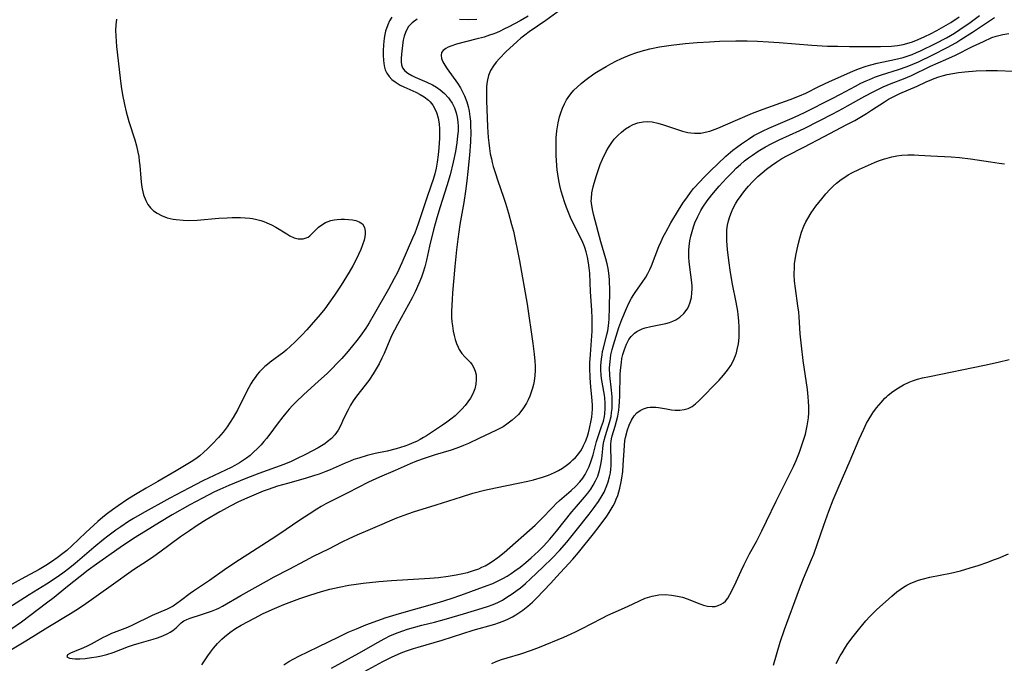
# Model space of a CAD drawing. Units: inches. Extents: x 2049875 to 2055280, y 200635 to 206035.
# Drawn here: x 2051019 to 2051156, y 202816 to 202906 of the extents above; entities that cross this region are included whole.
import ezdxf

# ---------------------------------------------------------------- set-up
doc = ezdxf.new("R2010")
doc.units = ezdxf.units.IN
doc.header["$MEASUREMENT"] = 0
doc.layers.add('c_03_T14S_R18E', color=82, linetype='Continuous')

msp = doc.modelspace()

# ---------------------------------------------------------------- linework, layer by layer
at = {"layer": 'c_03_T14S_R18E'}
for points in [[(2051089.45, 202906.15, 1010), (2051088.32, 202905.51, 1010), (2051086.76, 202904.68, 1010), (2051086.08, 202904.33, 1010), (2051085.56, 202904.07, 1010), (2051085.02, 202903.84, 1010), (2051084.54, 202903.65, 1010), (2051084.05, 202903.48, 1010), (2051083.31, 202903.24, 1010), (2051082.18, 202902.93, 1010), (2051079.48, 202902.23, 1010), (2051078.69, 202901.99, 1010), (2051078.3, 202901.83, 1010), (2051077.96, 202901.66, 1010), (2051077.59, 202901.37, 1010), (2051077.4, 202901.09, 1010), (2051077.33, 202900.71, 1010), (2051077.39, 202900.26, 1010), (2051077.58, 202899.8, 1010), (2051077.86, 202899.31, 1010), (2051078.17, 202898.83, 1010), (2051079.61, 202896.81, 1010), (2051080.02, 202896.16, 1010), (2051080.32, 202895.61, 1010), (2051080.59, 202895.04, 1010), (2051080.9, 202894.2, 1010), (2051081.09, 202893.56, 1010), (2051081.23, 202892.91, 1010), (2051081.34, 202892.19, 1010), (2051081.41, 202891.54, 1010), (2051081.44, 202890.8, 1010), (2051081.45, 202890.05, 1010), (2051081.4, 202888.67, 1010), (2051081.28, 202886.78, 1010), (2051081.07, 202884.52, 1010), (2051080.93, 202883.21, 1010), (2051080.73, 202881.78, 1010), (2051080.47, 202880.18, 1010), (2051079.95, 202877.13, 1010), (2051079.66, 202875.09, 1010), (2051079.48, 202873.63, 1010), (2051079.23, 202871.3, 1010), (2051078.92, 202867.61, 1010), (2051078.85, 202866.67, 1010), (2051078.78, 202865.06, 1010), (2051078.79, 202864.18, 1010), (2051078.83, 202863.59, 1010), (2051078.89, 202863.02, 1010), (2051079.01, 202862.26, 1010), (2051079.13, 202861.69, 1010), (2051079.29, 202861.11, 1010), (2051079.47, 202860.56, 1010), (2051079.69, 202860.04, 1010), (2051079.86, 202859.72, 1010), (2051080.21, 202859.19, 1010), (2051080.63, 202858.72, 1010), (2051081.43, 202857.9, 1010), (2051081.66, 202857.6, 1010), (2051081.9, 202857.18, 1010), (2051082.08, 202856.71, 1010), (2051082.19, 202856.21, 1010), (2051082.22, 202855.85, 1010), (2051082.23, 202855.54, 1010), (2051082.17, 202854.9, 1010), (2051082.03, 202854.25, 1010), (2051081.75, 202853.54, 1010), (2051081.41, 202852.93, 1010), (2051081.06, 202852.43, 1010), (2051080.66, 202851.93, 1010), (2051080.23, 202851.44, 1010), (2051079.77, 202850.97, 1010), (2051079.26, 202850.49, 1010), (2051078.7, 202850.04, 1010), (2051078.11, 202849.61, 1010), (2051077.51, 202849.2, 1010), (2051075.3, 202847.73, 1010), (2051074.88, 202847.47, 1010), (2051074.39, 202847.19, 1010), (2051073.88, 202846.93, 1010), (2051073.31, 202846.67, 1010), (2051072.79, 202846.46, 1010), (2051072.27, 202846.28, 1010), (2051071.04, 202845.9, 1010), (2051069.8, 202845.59, 1010), (2051068.15, 202845.23, 1010), (2051067.04, 202844.96, 1010), (2051065.86, 202844.62, 1010), (2051065.17, 202844.39, 1010), (2051064.64, 202844.19, 1010), (2051063.96, 202843.9, 1010), (2051061.86, 202842.96, 1010), (2051061.26, 202842.72, 1010), (2051060.31, 202842.38, 1010), (2051059.66, 202842.17, 1010), (2051058.37, 202841.78, 1010), (2051055.94, 202841.09, 1010), (2051054.54, 202840.68, 1010), (2051053.23, 202840.24, 1010), (2051052.53, 202839.98, 1010), (2051050.27, 202839.03, 1010), (2051049.08, 202838.5, 1010), (2051047.91, 202837.93, 1010), (2051047.07, 202837.47, 1010), (2051046.47, 202837.13, 1010), (2051044.58, 202835.99, 1010), (2051043.33, 202835.22, 1010), (2051042.25, 202834.5, 1010), (2051041.01, 202833.62, 1010), (2051038.13, 202831.49, 1010), (2051037.3, 202830.9, 1010), (2051036.42, 202830.3, 1010), (2051034.44, 202829.04, 1010), (2051031.36, 202826.81, 1010), (2051027.51, 202824.1, 1010), (2051026.44, 202823.38, 1010), (2051025.7, 202822.92, 1010), (2051022.52, 202821.03, 1010), (2051019.44, 202819.12, 1010), (2051017.38, 202817.87, 1010)], [(2051094.48, 202907.39, 1008), (2051091.91, 202905.54, 1008), (2051089.61, 202903.96, 1008), (2051088.98, 202903.49, 1008), (2051088.44, 202903.06, 1008), (2051087.91, 202902.6, 1008), (2051086.36, 202901.19, 1008), (2051085.46, 202900.27, 1008), (2051085.01, 202899.75, 1008), (2051084.61, 202899.22, 1008), (2051084.22, 202898.57, 1008), (2051083.94, 202897.9, 1008), (2051083.78, 202897.29, 1008), (2051083.7, 202896.78, 1008), (2051083.66, 202896.25, 1008), (2051083.64, 202895.69, 1008), (2051083.64, 202894.42, 1008), (2051083.79, 202890.74, 1008), (2051083.89, 202889.23, 1008), (2051083.96, 202888.5, 1008), (2051084.07, 202887.7, 1008), (2051084.18, 202886.98, 1008), (2051084.33, 202886.27, 1008), (2051084.45, 202885.75, 1008), (2051084.59, 202885.22, 1008), (2051084.84, 202884.36, 1008), (2051085.23, 202883.2, 1008), (2051086.03, 202880.93, 1008), (2051086.3, 202880.12, 1008), (2051086.73, 202878.7, 1008), (2051087.15, 202877.14, 1008), (2051087.39, 202876.19, 1008), (2051087.7, 202874.8, 1008), (2051087.93, 202873.72, 1008), (2051088.25, 202872.06, 1008), (2051089.31, 202866.04, 1008), (2051090.1, 202860.57, 1008), (2051090.29, 202859.09, 1008), (2051090.38, 202858.1, 1008), (2051090.42, 202857.44, 1008), (2051090.43, 202856.79, 1008), (2051090.39, 202856.13, 1008), (2051090.28, 202855.33, 1008), (2051090.18, 202854.84, 1008), (2051090.06, 202854.35, 1008), (2051089.89, 202853.79, 1008), (2051089.68, 202853.24, 1008), (2051089.46, 202852.74, 1008), (2051089.21, 202852.26, 1008), (2051088.73, 202851.49, 1008), (2051088.09, 202850.7, 1008), (2051087.23, 202849.87, 1008), (2051086.47, 202849.31, 1008), (2051085.96, 202848.98, 1008), (2051085.43, 202848.68, 1008), (2051084.94, 202848.44, 1008), (2051082.69, 202847.4, 1008), (2051081.13, 202846.65, 1008), (2051080.45, 202846.34, 1008), (2051079.89, 202846.11, 1008), (2051078.74, 202845.71, 1008), (2051076.51, 202845.05, 1008), (2051075.12, 202844.61, 1008), (2051073.88, 202844.18, 1008), (2051072.99, 202843.82, 1008), (2051070.92, 202842.88, 1008), (2051068.73, 202841.95, 1008), (2051067.22, 202841.27, 1008), (2051064.34, 202839.78, 1008), (2051062.1, 202838.67, 1008), (2051061.25, 202838.23, 1008), (2051060.63, 202837.88, 1008), (2051060.02, 202837.51, 1008), (2051058.93, 202836.81, 1008), (2051057.63, 202835.95, 1008), (2051054.72, 202833.96, 1008), (2051053.63, 202833.26, 1008), (2051051.67, 202832.04, 1008), (2051048.56, 202830.01, 1008), (2051047.16, 202829.05, 1008), (2051045.05, 202827.57, 1008), (2051042.81, 202826.07, 1008), (2051042.36, 202825.75, 1008), (2051041, 202824.71, 1008), (2051040.5, 202824.34, 1008), (2051039.98, 202824.01, 1008), (2051039.16, 202823.58, 1008), (2051037.07, 202822.68, 1008), (2051034.32, 202821.35, 1008), (2051033.62, 202821.04, 1008), (2051031.38, 202820.16, 1008), (2051030.67, 202819.83, 1008), (2051030.22, 202819.61, 1008), (2051028.58, 202818.7, 1008), (2051028, 202818.41, 1008), (2051027.47, 202818.17, 1008), (2051026.24, 202817.68, 1008), (2051025.66, 202817.43, 1008), (2051025.28, 202817.21, 1008), (2051025.19, 202816.95, 1008), (2051025.52, 202816.75, 1008), (2051025.92, 202816.69, 1008), (2051026.35, 202816.66, 1008), (2051027, 202816.67, 1008), (2051027.72, 202816.72, 1008), (2051028.59, 202816.82, 1008), (2051029.3, 202816.93, 1008), (2051030.02, 202817.07, 1008), (2051030.74, 202817.25, 1008), (2051031.62, 202817.53, 1008), (2051033.77, 202818.37, 1008), (2051034.44, 202818.6, 1008), (2051035.24, 202818.85, 1008), (2051037.18, 202819.39, 1008), (2051037.79, 202819.59, 1008), (2051038.54, 202819.85, 1008), (2051039.23, 202820.16, 1008), (2051039.57, 202820.35, 1008), (2051039.94, 202820.59, 1008), (2051040.42, 202820.99, 1008), (2051041.12, 202821.66, 1008), (2051041.49, 202821.93, 1008), (2051041.89, 202822.14, 1008), (2051042.35, 202822.31, 1008), (2051043.95, 202822.82, 1008), (2051045.34, 202823.3, 1008), (2051046.04, 202823.59, 1008), (2051046.34, 202823.73, 1008), (2051046.85, 202823.99, 1008), (2051049.4, 202825.46, 1008), (2051052.98, 202827.47, 1008), (2051054.06, 202828.05, 1008), (2051056.15, 202829.12, 1008), (2051058.41, 202830.35, 1008), (2051059.53, 202830.93, 1008), (2051061.66, 202831.98, 1008), (2051063.53, 202832.95, 1008), (2051064.49, 202833.41, 1008), (2051065.61, 202833.9, 1008), (2051067.82, 202834.83, 1008), (2051071.15, 202836.27, 1008), (2051072.17, 202836.68, 1008), (2051073.47, 202837.13, 1008), (2051076.62, 202838.08, 1008), (2051080.15, 202839.23, 1008), (2051081.76, 202839.71, 1008), (2051083.36, 202840.12, 1008), (2051084.91, 202840.46, 1008), (2051088.08, 202841.1, 1008), (2051089.39, 202841.38, 1008), (2051090.18, 202841.57, 1008), (2051091.43, 202841.93, 1008), (2051092.31, 202842.25, 1008), (2051093.13, 202842.6, 1008), (2051093.69, 202842.89, 1008), (2051094.24, 202843.2, 1008), (2051094.95, 202843.71, 1008), (2051095.34, 202844.03, 1008), (2051095.7, 202844.36, 1008), (2051096.04, 202844.71, 1008), (2051096.36, 202845.08, 1008), (2051096.87, 202845.78, 1008), (2051097.18, 202846.34, 1008), (2051097.45, 202846.93, 1008), (2051097.67, 202847.54, 1008), (2051097.85, 202848.13, 1008), (2051098.01, 202848.73, 1008), (2051098.25, 202849.82, 1008), (2051098.33, 202850.31, 1008), (2051098.38, 202850.87, 1008), (2051098.4, 202851.44, 1008), (2051098.4, 202851.98, 1008), (2051098.33, 202853.12, 1008), (2051098.2, 202854.48, 1008), (2051098.09, 202855.83, 1008), (2051098.06, 202857.11, 1008), (2051098.07, 202857.87, 1008), (2051098.12, 202859.05, 1008), (2051098.37, 202862.3, 1008), (2051098.39, 202862.84, 1008), (2051098.38, 202864.08, 1008), (2051098.33, 202865.21, 1008), (2051098.15, 202867.76, 1008), (2051098.03, 202870.34, 1008), (2051097.96, 202871.1, 1008), (2051097.87, 202871.78, 1008), (2051097.73, 202872.57, 1008), (2051097.54, 202873.34, 1008), (2051097.36, 202873.93, 1008), (2051097.22, 202874.3, 1008), (2051096.94, 202874.94, 1008), (2051095.72, 202877.34, 1008), (2051095.37, 202878.1, 1008), (2051095.07, 202878.8, 1008), (2051094.79, 202879.52, 1008), (2051094.52, 202880.27, 1008), (2051094.28, 202881.03, 1008), (2051094.07, 202881.79, 1008), (2051093.88, 202882.56, 1008), (2051093.74, 202883.24, 1008), (2051093.59, 202884.14, 1008), (2051093.51, 202884.74, 1008), (2051093.45, 202885.33, 1008), (2051093.36, 202886.75, 1008), (2051093.34, 202887.26, 1008), (2051093.36, 202888.72, 1008), (2051093.38, 202889.21, 1008), (2051093.47, 202890.18, 1008), (2051093.54, 202890.74, 1008), (2051093.64, 202891.3, 1008), (2051093.82, 202892.11, 1008), (2051094, 202892.69, 1008), (2051094.23, 202893.32, 1008), (2051094.5, 202893.93, 1008), (2051094.82, 202894.51, 1008), (2051095.03, 202894.83, 1008), (2051095.41, 202895.34, 1008), (2051095.84, 202895.82, 1008), (2051096.3, 202896.28, 1008), (2051096.82, 202896.75, 1008), (2051097.37, 202897.19, 1008), (2051097.92, 202897.61, 1008), (2051098.76, 202898.19, 1008), (2051099.23, 202898.5, 1008), (2051100.33, 202899.16, 1008), (2051100.99, 202899.52, 1008), (2051101.66, 202899.86, 1008), (2051102.45, 202900.24, 1008), (2051103.68, 202900.77, 1008), (2051104.45, 202901.05, 1008), (2051105.18, 202901.28, 1008), (2051106.39, 202901.6, 1008), (2051107.77, 202901.88, 1008), (2051109.37, 202902.12, 1008), (2051111.32, 202902.32, 1008), (2051113.02, 202902.46, 1008), (2051114.73, 202902.59, 1008), (2051116.13, 202902.66, 1008), (2051118.4, 202902.71, 1008), (2051119.96, 202902.7, 1008), (2051121.4, 202902.66, 1008), (2051122.94, 202902.59, 1008), (2051124.41, 202902.49, 1008), (2051128.98, 202902.11, 1008), (2051131.19, 202901.99, 1008), (2051132.62, 202901.95, 1008), (2051134.25, 202901.93, 1008), (2051138.54, 202901.93, 1008), (2051140.07, 202901.99, 1008), (2051140.9, 202902.07, 1008), (2051141.71, 202902.2, 1008), (2051142.22, 202902.32, 1008), (2051143.01, 202902.58, 1008), (2051143.79, 202902.89, 1008), (2051144.71, 202903.31, 1008), (2051145.51, 202903.7, 1008), (2051146.41, 202904.15, 1008), (2051147.04, 202904.5, 1008), (2051148.34, 202905.25, 1008), (2051149.52, 202906.04, 1008)], [(2051044, 202815.83, 1010), (2051044.81, 202817.05, 1010), (2051045.2, 202817.59, 1010), (2051045.62, 202818.13, 1010), (2051046.17, 202818.77, 1010), (2051046.77, 202819.39, 1010), (2051047.14, 202819.73, 1010), (2051047.88, 202820.32, 1010), (2051048.67, 202820.86, 1010), (2051049.46, 202821.34, 1010), (2051051.3, 202822.34, 1010), (2051052.42, 202822.9, 1010), (2051053.76, 202823.52, 1010), (2051055.42, 202824.22, 1010), (2051057.63, 202825.05, 1010), (2051059.05, 202825.54, 1010), (2051060.67, 202826.05, 1010), (2051061.81, 202826.35, 1010), (2051063.14, 202826.65, 1010), (2051064.48, 202826.91, 1010), (2051065.5, 202827.06, 1010), (2051066.44, 202827.18, 1010), (2051068.64, 202827.4, 1010), (2051070.43, 202827.55, 1010), (2051075.76, 202827.89, 1010), (2051076.95, 202828, 1010), (2051078.33, 202828.16, 1010), (2051079.41, 202828.34, 1010), (2051080.11, 202828.48, 1010), (2051080.98, 202828.69, 1010), (2051081.82, 202828.94, 1010), (2051082.56, 202829.21, 1010), (2051083.01, 202829.4, 1010), (2051083.45, 202829.62, 1010), (2051083.95, 202829.9, 1010), (2051084.44, 202830.21, 1010), (2051085.24, 202830.78, 1010), (2051086.11, 202831.48, 1010), (2051090.41, 202835.28, 1010), (2051091.2, 202836.04, 1010), (2051092.92, 202837.84, 1010), (2051093.38, 202838.28, 1010), (2051093.84, 202838.71, 1010), (2051095.44, 202840.1, 1010), (2051096.08, 202840.69, 1010), (2051096.67, 202841.3, 1010), (2051097.07, 202841.8, 1010), (2051097.4, 202842.32, 1010), (2051097.7, 202842.86, 1010), (2051097.95, 202843.42, 1010), (2051098.25, 202844.23, 1010), (2051098.49, 202845.07, 1010), (2051098.99, 202846.94, 1010), (2051099.2, 202847.62, 1010), (2051099.69, 202849.03, 1010), (2051099.93, 202849.77, 1010), (2051100.08, 202850.39, 1010), (2051100.14, 202850.78, 1010), (2051100.19, 202851.5, 1010), (2051100.18, 202852.24, 1010), (2051100.12, 202852.99, 1010), (2051100.07, 202853.38, 1010), (2051099.76, 202855.16, 1010), (2051099.69, 202855.68, 1010), (2051099.63, 202856.21, 1010), (2051099.6, 202856.84, 1010), (2051099.6, 202857.48, 1010), (2051099.66, 202858.37, 1010), (2051099.75, 202859, 1010), (2051099.83, 202859.46, 1010), (2051099.94, 202859.92, 1010), (2051100.44, 202861.83, 1010), (2051100.54, 202862.32, 1010), (2051100.65, 202863.03, 1010), (2051100.74, 202863.96, 1010), (2051100.81, 202865.64, 1010), (2051100.82, 202867.8, 1010), (2051100.77, 202869.47, 1010), (2051100.69, 202870.35, 1010), (2051100.6, 202871.02, 1010), (2051100.47, 202871.64, 1010), (2051100.27, 202872.36, 1010), (2051099.59, 202874.74, 1010), (2051098.61, 202878.38, 1010), (2051098.4, 202879.24, 1010), (2051098.27, 202880.09, 1010), (2051098.25, 202880.41, 1010), (2051098.26, 202880.77, 1010), (2051098.34, 202881.56, 1010), (2051098.51, 202882.36, 1010), (2051098.64, 202882.87, 1010), (2051098.96, 202883.95, 1010), (2051099.14, 202884.51, 1010), (2051099.49, 202885.47, 1010), (2051099.82, 202886.25, 1010), (2051100.31, 202887.28, 1010), (2051100.65, 202887.87, 1010), (2051101.11, 202888.55, 1010), (2051101.46, 202889.01, 1010), (2051101.94, 202889.53, 1010), (2051102.44, 202890, 1010), (2051103, 202890.44, 1010), (2051103.58, 202890.8, 1010), (2051104.08, 202891.04, 1010), (2051104.76, 202891.28, 1010), (2051105.46, 202891.43, 1010), (2051106.13, 202891.47, 1010), (2051106.74, 202891.42, 1010), (2051107.53, 202891.26, 1010), (2051108.32, 202891.02, 1010), (2051110.25, 202890.35, 1010), (2051110.98, 202890.12, 1010), (2051111.71, 202889.94, 1010), (2051112.12, 202889.88, 1010), (2051112.62, 202889.84, 1010), (2051113.06, 202889.84, 1010), (2051113.5, 202889.87, 1010), (2051114.13, 202889.97, 1010), (2051114.76, 202890.13, 1010), (2051115.15, 202890.25, 1010), (2051115.9, 202890.54, 1010), (2051118.69, 202891.77, 1010), (2051120.73, 202892.64, 1010), (2051122.18, 202893.2, 1010), (2051125.95, 202894.54, 1010), (2051127.25, 202895.04, 1010), (2051128.13, 202895.43, 1010), (2051129.94, 202896.33, 1010), (2051131.46, 202897.05, 1010), (2051134.69, 202898.5, 1010), (2051135.5, 202898.83, 1010), (2051136.54, 202899.19, 1010), (2051137.2, 202899.37, 1010), (2051138.1, 202899.6, 1010), (2051140.5, 202900.11, 1010), (2051141.72, 202900.41, 1010), (2051142.26, 202900.57, 1010), (2051142.98, 202900.83, 1010), (2051143.56, 202901.07, 1010), (2051144.13, 202901.32, 1010), (2051146.2, 202902.35, 1010), (2051147.73, 202903.14, 1010), (2051148.87, 202903.79, 1010), (2051149.62, 202904.27, 1010), (2051151.04, 202905.27, 1010), (2051152.36, 202906.26, 1010)], [(2051032.08, 202905.72, 1016), (2051032, 202904.95, 1016), (2051031.96, 202904.17, 1016), (2051031.98, 202903.42, 1016), (2051032.03, 202902.67, 1016), (2051032.11, 202901.91, 1016), (2051032.6, 202897.5, 1016), (2051032.74, 202896.34, 1016), (2051032.92, 202895.18, 1016), (2051033.19, 202893.85, 1016), (2051033.44, 202892.81, 1016), (2051033.82, 202891.47, 1016), (2051034.65, 202888.92, 1016), (2051034.88, 202888.09, 1016), (2051035.08, 202887.21, 1016), (2051035.18, 202886.59, 1016), (2051035.27, 202885.97, 1016), (2051035.33, 202885.36, 1016), (2051035.47, 202883.6, 1016), (2051035.59, 202882.59, 1016), (2051035.67, 202882.1, 1016), (2051035.87, 202881.27, 1016), (2051036.17, 202880.47, 1016), (2051036.47, 202879.93, 1016), (2051036.83, 202879.45, 1016), (2051037.26, 202879.05, 1016), (2051037.75, 202878.7, 1016), (2051038.38, 202878.37, 1016), (2051039.16, 202878.08, 1016), (2051040, 202877.88, 1016), (2051040.42, 202877.81, 1016), (2051041.38, 202877.73, 1016), (2051042.09, 202877.71, 1016), (2051043.33, 202877.75, 1016), (2051046.37, 202878, 1016), (2051047.51, 202878.07, 1016), (2051048.23, 202878.09, 1016), (2051049.35, 202878.09, 1016), (2051050.01, 202878.06, 1016), (2051050.66, 202878, 1016), (2051051.05, 202877.95, 1016), (2051051.63, 202877.84, 1016), (2051052.18, 202877.7, 1016), (2051052.62, 202877.56, 1016), (2051053.05, 202877.39, 1016), (2051053.69, 202877.1, 1016), (2051054.3, 202876.77, 1016), (2051055.82, 202875.82, 1016), (2051056.24, 202875.58, 1016), (2051056.84, 202875.3, 1016), (2051057.41, 202875.15, 1016), (2051058.09, 202875.15, 1016), (2051058.78, 202875.39, 1016), (2051059.03, 202875.56, 1016), (2051059.27, 202875.77, 1016), (2051059.77, 202876.3, 1016), (2051060.22, 202876.75, 1016), (2051060.68, 202877.1, 1016), (2051061.21, 202877.4, 1016), (2051061.58, 202877.56, 1016), (2051061.97, 202877.68, 1016), (2051062.41, 202877.78, 1016), (2051062.85, 202877.84, 1016), (2051063.36, 202877.87, 1016), (2051063.87, 202877.86, 1016), (2051064.42, 202877.83, 1016), (2051064.97, 202877.78, 1016), (2051065.46, 202877.68, 1016), (2051065.89, 202877.53, 1016), (2051066.35, 202877.25, 1016), (2051066.67, 202876.71, 1016), (2051066.76, 202876.21, 1016), (2051066.75, 202875.84, 1016), (2051066.69, 202875.4, 1016), (2051066.58, 202874.94, 1016), (2051066.38, 202874.29, 1016), (2051066.13, 202873.64, 1016), (2051065.83, 202872.98, 1016), (2051065.53, 202872.36, 1016), (2051065.02, 202871.38, 1016), (2051064.49, 202870.48, 1016), (2051063.38, 202868.71, 1016), (2051062.47, 202867.31, 1016), (2051061.69, 202866.17, 1016), (2051061.1, 202865.37, 1016), (2051060.47, 202864.6, 1016), (2051059.23, 202863.16, 1016), (2051058.63, 202862.49, 1016), (2051057.9, 202861.72, 1016), (2051056.95, 202860.76, 1016), (2051056.35, 202860.18, 1016), (2051055.73, 202859.63, 1016), (2051055.39, 202859.35, 1016), (2051053.48, 202857.95, 1016), (2051053.11, 202857.66, 1016), (2051052.76, 202857.35, 1016), (2051052.38, 202856.99, 1016), (2051052.02, 202856.6, 1016), (2051051.71, 202856.23, 1016), (2051051.42, 202855.85, 1016), (2051051.11, 202855.4, 1016), (2051050.82, 202854.93, 1016), (2051050.55, 202854.43, 1016), (2051049.48, 202852.33, 1016), (2051048.98, 202851.37, 1016), (2051048.36, 202850.28, 1016), (2051047.95, 202849.63, 1016), (2051047.51, 202848.98, 1016), (2051046.93, 202848.21, 1016), (2051046.3, 202847.47, 1016), (2051045.44, 202846.54, 1016), (2051044.77, 202845.88, 1016), (2051044.23, 202845.39, 1016), (2051043.69, 202844.93, 1016), (2051043.13, 202844.52, 1016), (2051042.5, 202844.09, 1016), (2051040.42, 202842.84, 1016), (2051037.87, 202841.34, 1016), (2051036.24, 202840.43, 1016), (2051034.96, 202839.69, 1016), (2051033.67, 202838.88, 1016), (2051032.3, 202837.95, 1016), (2051031.51, 202837.4, 1016), (2051030.83, 202836.89, 1016), (2051030.17, 202836.37, 1016), (2051029.48, 202835.78, 1016), (2051027.8, 202834.23, 1016), (2051025.88, 202832.39, 1016), (2051025.16, 202831.76, 1016), (2051024.63, 202831.33, 1016), (2051023.81, 202830.72, 1016), (2051023.04, 202830.18, 1016), (2051022.25, 202829.66, 1016), (2051021.29, 202829.08, 1016), (2051018.81, 202827.75, 1016), (2051016.37, 202826.38, 1016)], [(2051070.45, 202906.03, 1014), (2051070.14, 202905.49, 1014), (2051069.88, 202904.92, 1014), (2051069.59, 202904.07, 1014), (2051069.47, 202903.58, 1014), (2051069.39, 202903.08, 1014), (2051069.33, 202902.62, 1014), (2051069.3, 202902.17, 1014), (2051069.26, 202901.34, 1014), (2051069.25, 202900.7, 1014), (2051069.28, 202899.98, 1014), (2051069.38, 202899.25, 1014), (2051069.55, 202898.67, 1014), (2051069.78, 202898.19, 1014), (2051070.09, 202897.75, 1014), (2051070.47, 202897.35, 1014), (2051070.92, 202896.99, 1014), (2051071.62, 202896.56, 1014), (2051072.12, 202896.31, 1014), (2051073.78, 202895.56, 1014), (2051074.4, 202895.25, 1014), (2051074.98, 202894.91, 1014), (2051075.57, 202894.45, 1014), (2051075.81, 202894.21, 1014), (2051076.17, 202893.75, 1014), (2051076.46, 202893.25, 1014), (2051076.7, 202892.72, 1014), (2051076.92, 202891.97, 1014), (2051077.06, 202891.12, 1014), (2051077.1, 202890.48, 1014), (2051077.1, 202889.82, 1014), (2051077.09, 202889.17, 1014), (2051077.01, 202887.79, 1014), (2051076.93, 202886.84, 1014), (2051076.78, 202885.82, 1014), (2051076.63, 202885, 1014), (2051076.44, 202884.2, 1014), (2051076.22, 202883.41, 1014), (2051075.96, 202882.62, 1014), (2051075.28, 202880.72, 1014), (2051074.13, 202877.24, 1014), (2051073.64, 202875.93, 1014), (2051073.35, 202875.25, 1014), (2051071.87, 202871.82, 1014), (2051071.18, 202870.38, 1014), (2051070.79, 202869.63, 1014), (2051069.99, 202868.15, 1014), (2051067.99, 202864.63, 1014), (2051067.28, 202863.43, 1014), (2051066.82, 202862.71, 1014), (2051066.05, 202861.6, 1014), (2051065.58, 202860.98, 1014), (2051064.98, 202860.22, 1014), (2051064.36, 202859.48, 1014), (2051063.48, 202858.49, 1014), (2051062.81, 202857.77, 1014), (2051062.13, 202857.07, 1014), (2051061.44, 202856.39, 1014), (2051060.25, 202855.3, 1014), (2051058.13, 202853.43, 1014), (2051057.13, 202852.46, 1014), (2051056.63, 202851.95, 1014), (2051056.15, 202851.42, 1014), (2051055.68, 202850.88, 1014), (2051055.26, 202850.36, 1014), (2051054.49, 202849.34, 1014), (2051053.47, 202847.96, 1014), (2051052.97, 202847.32, 1014), (2051052.63, 202846.91, 1014), (2051052.25, 202846.47, 1014), (2051051.74, 202845.93, 1014), (2051051.2, 202845.42, 1014), (2051050.71, 202844.99, 1014), (2051050.2, 202844.59, 1014), (2051049.53, 202844.13, 1014), (2051049.23, 202843.95, 1014), (2051048.56, 202843.57, 1014), (2051048.06, 202843.3, 1014), (2051044.14, 202841.42, 1014), (2051042.15, 202840.4, 1014), (2051039.52, 202839.02, 1014), (2051035.68, 202836.9, 1014), (2051034.48, 202836.21, 1014), (2051033.75, 202835.76, 1014), (2051032.67, 202835.04, 1014), (2051031.99, 202834.56, 1014), (2051030.88, 202833.73, 1014), (2051030.29, 202833.27, 1014), (2051028.91, 202832.14, 1014), (2051026.31, 202829.94, 1014), (2051025.58, 202829.34, 1014), (2051024.6, 202828.6, 1014), (2051023.66, 202827.93, 1014), (2051022.34, 202827.06, 1014), (2051019.94, 202825.56, 1014), (2051016.96, 202823.65, 1014)], [(2051074.01, 202905.71, 1012), (2051073.28, 202905.24, 1012), (2051072.79, 202904.7, 1012), (2051072.54, 202904.3, 1012), (2051072.34, 202903.88, 1012), (2051072.17, 202903.36, 1012), (2051072.05, 202902.82, 1012), (2051071.99, 202902.47, 1012), (2051071.81, 202900.85, 1012), (2051071.76, 202900.26, 1012), (2051071.76, 202899.79, 1012), (2051071.81, 202899.35, 1012), (2051071.95, 202898.95, 1012), (2051072.26, 202898.54, 1012), (2051072.7, 202898.19, 1012), (2051073.23, 202897.88, 1012), (2051073.69, 202897.66, 1012), (2051075.35, 202896.96, 1012), (2051076.12, 202896.58, 1012), (2051076.67, 202896.26, 1012), (2051077.2, 202895.89, 1012), (2051077.8, 202895.37, 1012), (2051078.34, 202894.77, 1012), (2051078.55, 202894.5, 1012), (2051078.85, 202894.03, 1012), (2051079.18, 202893.39, 1012), (2051079.43, 202892.7, 1012), (2051079.57, 202892.09, 1012), (2051079.66, 202891.43, 1012), (2051079.69, 202890.79, 1012), (2051079.68, 202890.14, 1012), (2051079.63, 202889.48, 1012), (2051079.52, 202888.52, 1012), (2051079.32, 202887.29, 1012), (2051079.02, 202885.8, 1012), (2051078.59, 202884.07, 1012), (2051078.13, 202882.52, 1012), (2051077.17, 202879.61, 1012), (2051076.72, 202878.05, 1012), (2051076.27, 202876.38, 1012), (2051075.7, 202874.12, 1012), (2051075.28, 202872.18, 1012), (2051075.05, 202871.23, 1012), (2051074.84, 202870.52, 1012), (2051074.6, 202869.81, 1012), (2051074.24, 202868.9, 1012), (2051073.72, 202867.74, 1012), (2051073.31, 202866.93, 1012), (2051071.23, 202863.2, 1012), (2051070.81, 202862.42, 1012), (2051070.43, 202861.63, 1012), (2051069.38, 202859.19, 1012), (2051069.07, 202858.53, 1012), (2051068.68, 202857.74, 1012), (2051068.29, 202857.03, 1012), (2051067.87, 202856.35, 1012), (2051067.23, 202855.42, 1012), (2051065.52, 202853.24, 1012), (2051065.07, 202852.59, 1012), (2051064.7, 202851.97, 1012), (2051064.36, 202851.34, 1012), (2051063.74, 202850.07, 1012), (2051063.33, 202849.2, 1012), (2051062.96, 202848.48, 1012), (2051062.52, 202847.84, 1012), (2051062.03, 202847.32, 1012), (2051061.46, 202846.86, 1012), (2051061.1, 202846.6, 1012), (2051060.64, 202846.3, 1012), (2051060.17, 202846.02, 1012), (2051058.53, 202845.15, 1012), (2051057, 202844.39, 1012), (2051056.41, 202844.13, 1012), (2051055.4, 202843.73, 1012), (2051051.9, 202842.47, 1012), (2051050.09, 202841.77, 1012), (2051047.75, 202840.81, 1012), (2051046.48, 202840.24, 1012), (2051045.75, 202839.9, 1012), (2051044.06, 202839.05, 1012), (2051042.33, 202838.12, 1012), (2051039.83, 202836.69, 1012), (2051038.09, 202835.66, 1012), (2051036.11, 202834.44, 1012), (2051034.47, 202833.41, 1012), (2051032.59, 202832.15, 1012), (2051029.29, 202829.85, 1012), (2051028.16, 202829.01, 1012), (2051025.03, 202826.52, 1012), (2051023.38, 202825.19, 1012), (2051022.35, 202824.39, 1012), (2051018.84, 202821.77, 1012), (2051017.51, 202820.83, 1012)], [(2051055.43, 202815.84, 1012), (2051056.11, 202816.28, 1012), (2051056.78, 202816.66, 1012), (2051057.48, 202817.02, 1012), (2051060.18, 202818.34, 1012), (2051063.08, 202819.73, 1012), (2051064.39, 202820.35, 1012), (2051065.54, 202820.85, 1012), (2051066.85, 202821.38, 1012), (2051068.51, 202821.99, 1012), (2051069.69, 202822.39, 1012), (2051071.54, 202822.96, 1012), (2051077.12, 202824.56, 1012), (2051078.74, 202825.06, 1012), (2051080.08, 202825.52, 1012), (2051083.75, 202826.85, 1012), (2051084.54, 202827.16, 1012), (2051085.28, 202827.5, 1012), (2051085.91, 202827.82, 1012), (2051086.52, 202828.17, 1012), (2051087.08, 202828.52, 1012), (2051087.62, 202828.9, 1012), (2051088.35, 202829.44, 1012), (2051089.11, 202830.06, 1012), (2051089.86, 202830.7, 1012), (2051090.89, 202831.63, 1012), (2051091.6, 202832.33, 1012), (2051092.49, 202833.31, 1012), (2051093.41, 202834.43, 1012), (2051095.53, 202837.11, 1012), (2051096.18, 202837.88, 1012), (2051097.32, 202839.17, 1012), (2051097.77, 202839.72, 1012), (2051098.18, 202840.28, 1012), (2051098.53, 202840.84, 1012), (2051098.84, 202841.42, 1012), (2051099.14, 202842.1, 1012), (2051099.4, 202842.9, 1012), (2051099.58, 202843.7, 1012), (2051099.71, 202844.5, 1012), (2051099.85, 202845.92, 1012), (2051099.92, 202846.43, 1012), (2051100.01, 202846.93, 1012), (2051100.22, 202847.76, 1012), (2051100.81, 202849.56, 1012), (2051101.01, 202850.4, 1012), (2051101.09, 202850.96, 1012), (2051101.14, 202851.53, 1012), (2051101.16, 202852.08, 1012), (2051101.14, 202853.16, 1012), (2051101.06, 202854.07, 1012), (2051100.84, 202856.1, 1012), (2051100.81, 202857.17, 1012), (2051100.86, 202858.08, 1012), (2051100.98, 202858.99, 1012), (2051101.15, 202859.73, 1012), (2051101.33, 202860.37, 1012), (2051102.11, 202862.77, 1012), (2051102.53, 202863.93, 1012), (2051103.15, 202865.45, 1012), (2051103.49, 202866.17, 1012), (2051103.86, 202866.86, 1012), (2051104.2, 202867.41, 1012), (2051104.46, 202867.8, 1012), (2051105.35, 202869.08, 1012), (2051105.84, 202869.81, 1012), (2051106.13, 202870.32, 1012), (2051106.4, 202870.85, 1012), (2051106.64, 202871.39, 1012), (2051107.67, 202874.07, 1012), (2051107.97, 202874.75, 1012), (2051108.29, 202875.43, 1012), (2051108.63, 202876.08, 1012), (2051109.35, 202877.36, 1012), (2051110.41, 202879.13, 1012), (2051111.02, 202880.11, 1012), (2051111.64, 202881.01, 1012), (2051112.06, 202881.58, 1012), (2051112.51, 202882.13, 1012), (2051113.42, 202883.14, 1012), (2051113.9, 202883.65, 1012), (2051114.83, 202884.57, 1012), (2051117.02, 202886.64, 1012), (2051117.97, 202887.47, 1012), (2051118.47, 202887.85, 1012), (2051119.17, 202888.37, 1012), (2051120.14, 202889.04, 1012), (2051120.92, 202889.52, 1012), (2051121.53, 202889.86, 1012), (2051122.2, 202890.2, 1012), (2051122.97, 202890.55, 1012), (2051126.57, 202892.08, 1012), (2051127.94, 202892.72, 1012), (2051131.82, 202894.68, 1012), (2051133, 202895.3, 1012), (2051135.08, 202896.42, 1012), (2051135.81, 202896.8, 1012), (2051136.55, 202897.15, 1012), (2051137.02, 202897.35, 1012), (2051137.84, 202897.68, 1012), (2051138.67, 202897.97, 1012), (2051141.05, 202898.73, 1012), (2051142.27, 202899.15, 1012), (2051143.07, 202899.47, 1012), (2051143.86, 202899.81, 1012), (2051145.85, 202900.76, 1012), (2051147.84, 202901.77, 1012), (2051149.06, 202902.45, 1012), (2051149.77, 202902.88, 1012), (2051151.39, 202903.91, 1012), (2051154.44, 202905.95, 1012)], [(2051082.29, 202905.68, 1012), (2051081.12, 202905.64, 1012), (2051079.88, 202905.68, 1012)], [(2051062.05, 202815.36, 1014), (2051065.87, 202817.43, 1014), (2051068.53, 202818.98, 1014), (2051069.4, 202819.45, 1014), (2051070.28, 202819.89, 1014), (2051071.32, 202820.33, 1014), (2051071.97, 202820.57, 1014), (2051072.63, 202820.79, 1014), (2051073.46, 202821.04, 1014), (2051074.66, 202821.35, 1014), (2051076.38, 202821.77, 1014), (2051078.08, 202822.22, 1014), (2051080.43, 202822.9, 1014), (2051083.05, 202823.71, 1014), (2051083.81, 202823.95, 1014), (2051084.56, 202824.23, 1014), (2051085.21, 202824.5, 1014), (2051085.86, 202824.84, 1014), (2051086.5, 202825.22, 1014), (2051087.23, 202825.7, 1014), (2051087.94, 202826.22, 1014), (2051088.37, 202826.55, 1014), (2051089.09, 202827.16, 1014), (2051089.8, 202827.78, 1014), (2051091.52, 202829.41, 1014), (2051092.86, 202830.73, 1014), (2051093.8, 202831.72, 1014), (2051094.83, 202832.89, 1014), (2051096.15, 202834.51, 1014), (2051097.95, 202836.8, 1014), (2051098.65, 202837.72, 1014), (2051099.24, 202838.56, 1014), (2051099.79, 202839.42, 1014), (2051100.04, 202839.88, 1014), (2051100.25, 202840.32, 1014), (2051100.44, 202840.77, 1014), (2051100.62, 202841.29, 1014), (2051100.81, 202842.02, 1014), (2051100.91, 202842.54, 1014), (2051100.98, 202843.07, 1014), (2051101.02, 202843.53, 1014), (2051101.03, 202843.98, 1014), (2051101.02, 202844.74, 1014), (2051100.96, 202845.69, 1014), (2051100.96, 202846.13, 1014), (2051100.97, 202846.58, 1014), (2051101.01, 202846.98, 1014), (2051101.07, 202847.31, 1014), (2051101.16, 202847.69, 1014), (2051101.59, 202849.07, 1014), (2051101.78, 202849.75, 1014), (2051101.94, 202850.45, 1014), (2051102.08, 202851.28, 1014), (2051102.14, 202851.86, 1014), (2051102.19, 202852.44, 1014), (2051102.23, 202853.27, 1014), (2051102.29, 202856.23, 1014), (2051102.32, 202856.83, 1014), (2051102.44, 202857.92, 1014), (2051102.53, 202858.48, 1014), (2051102.65, 202859.02, 1014), (2051102.86, 202859.73, 1014), (2051103.14, 202860.46, 1014), (2051103.49, 202861.13, 1014), (2051103.8, 202861.56, 1014), (2051104.25, 202862, 1014), (2051104.59, 202862.24, 1014), (2051104.96, 202862.44, 1014), (2051105.34, 202862.6, 1014), (2051105.75, 202862.74, 1014), (2051106.55, 202862.95, 1014), (2051108.64, 202863.35, 1014), (2051109.16, 202863.49, 1014), (2051109.61, 202863.66, 1014), (2051110.03, 202863.87, 1014), (2051110.57, 202864.21, 1014), (2051111.14, 202864.72, 1014), (2051111.6, 202865.33, 1014), (2051111.8, 202865.69, 1014), (2051112.03, 202866.3, 1014), (2051112.2, 202866.95, 1014), (2051112.28, 202867.64, 1014), (2051112.3, 202868.13, 1014), (2051112.29, 202868.54, 1014), (2051112.26, 202869.04, 1014), (2051111.97, 202871.18, 1014), (2051111.89, 202872, 1014), (2051111.86, 202872.54, 1014), (2051111.85, 202873.07, 1014), (2051111.86, 202873.58, 1014), (2051111.89, 202874.08, 1014), (2051112, 202874.86, 1014), (2051112.13, 202875.52, 1014), (2051112.29, 202876.18, 1014), (2051112.49, 202876.82, 1014), (2051112.7, 202877.38, 1014), (2051113.08, 202878.24, 1014), (2051113.53, 202879.09, 1014), (2051113.81, 202879.55, 1014), (2051114.4, 202880.43, 1014), (2051115.03, 202881.25, 1014), (2051116.06, 202882.46, 1014), (2051117.11, 202883.61, 1014), (2051117.97, 202884.49, 1014), (2051118.45, 202884.96, 1014), (2051119.03, 202885.49, 1014), (2051119.62, 202885.98, 1014), (2051120.15, 202886.4, 1014), (2051120.7, 202886.8, 1014), (2051121.49, 202887.33, 1014), (2051122.54, 202887.95, 1014), (2051123.3, 202888.36, 1014), (2051124.41, 202888.91, 1014), (2051127.29, 202890.22, 1014), (2051128.01, 202890.56, 1014), (2051131.92, 202892.55, 1014), (2051133.32, 202893.28, 1014), (2051133.97, 202893.64, 1014), (2051136.37, 202895.02, 1014), (2051137.52, 202895.63, 1014), (2051138.38, 202896.05, 1014), (2051138.93, 202896.3, 1014), (2051140.04, 202896.75, 1014), (2051141.76, 202897.43, 1014), (2051142.85, 202897.9, 1014), (2051145.51, 202899.17, 1014), (2051147.64, 202900.11, 1014), (2051149, 202900.73, 1014), (2051151.39, 202901.92, 1014), (2051152.9, 202902.64, 1014), (2051154.08, 202903.16, 1014), (2051154.68, 202903.37, 1014), (2051155.6, 202903.61, 1014), (2051156.45, 202903.75, 1014)], [(2051066.65, 202814.87, 1016), (2051069.2, 202816.28, 1016), (2051070.4, 202816.9, 1016), (2051071.32, 202817.32, 1016), (2051071.98, 202817.58, 1016), (2051072.65, 202817.83, 1016), (2051073.47, 202818.1, 1016), (2051074.12, 202818.3, 1016), (2051077.47, 202819.24, 1016), (2051081.8, 202820.63, 1016), (2051084.79, 202821.5, 1016), (2051085.34, 202821.68, 1016), (2051085.99, 202821.91, 1016), (2051086.62, 202822.18, 1016), (2051087.29, 202822.51, 1016), (2051087.73, 202822.76, 1016), (2051088.17, 202823.04, 1016), (2051088.73, 202823.43, 1016), (2051089.39, 202823.97, 1016), (2051090.04, 202824.55, 1016), (2051090.6, 202825.1, 1016), (2051092.61, 202827.19, 1016), (2051093.42, 202828.06, 1016), (2051095.67, 202830.53, 1016), (2051096.45, 202831.45, 1016), (2051098.55, 202834.05, 1016), (2051099.33, 202835.08, 1016), (2051100.4, 202836.54, 1016), (2051100.72, 202837.01, 1016), (2051101.02, 202837.48, 1016), (2051101.28, 202837.94, 1016), (2051101.51, 202838.4, 1016), (2051101.73, 202838.9, 1016), (2051101.93, 202839.4, 1016), (2051102.09, 202839.9, 1016), (2051102.24, 202840.42, 1016), (2051102.43, 202841.29, 1016), (2051102.52, 202841.83, 1016), (2051102.63, 202842.73, 1016), (2051102.71, 202843.62, 1016), (2051102.86, 202846.34, 1016), (2051102.94, 202847.07, 1016), (2051103.02, 202847.47, 1016), (2051103.3, 202848.54, 1016), (2051103.53, 202849.21, 1016), (2051103.85, 202849.91, 1016), (2051104.23, 202850.5, 1016), (2051104.61, 202850.89, 1016), (2051105.05, 202851.22, 1016), (2051105.55, 202851.48, 1016), (2051106.09, 202851.65, 1016), (2051106.47, 202851.71, 1016), (2051106.85, 202851.72, 1016), (2051107.24, 202851.7, 1016), (2051107.63, 202851.65, 1016), (2051108.72, 202851.45, 1016), (2051109.43, 202851.34, 1016), (2051109.94, 202851.29, 1016), (2051110.57, 202851.29, 1016), (2051111.19, 202851.36, 1016), (2051111.77, 202851.52, 1016), (2051112.31, 202851.81, 1016), (2051112.79, 202852.17, 1016), (2051113.25, 202852.6, 1016), (2051116.06, 202855.48, 1016), (2051116.69, 202856.17, 1016), (2051117.05, 202856.6, 1016), (2051117.38, 202857.04, 1016), (2051117.69, 202857.52, 1016), (2051117.97, 202858.02, 1016), (2051118.17, 202858.45, 1016), (2051118.34, 202858.89, 1016), (2051118.47, 202859.27, 1016), (2051118.59, 202859.71, 1016), (2051118.75, 202860.54, 1016), (2051118.85, 202861.39, 1016), (2051118.88, 202862.12, 1016), (2051118.88, 202862.79, 1016), (2051118.82, 202863.7, 1016), (2051118.72, 202864.61, 1016), (2051118.65, 202865.07, 1016), (2051118.42, 202866.31, 1016), (2051117.92, 202868.82, 1016), (2051117.65, 202870.43, 1016), (2051117.41, 202872.13, 1016), (2051117.23, 202873.64, 1016), (2051117.13, 202874.88, 1016), (2051117.12, 202875.71, 1016), (2051117.15, 202876.39, 1016), (2051117.24, 202877.05, 1016), (2051117.38, 202877.65, 1016), (2051117.56, 202878.23, 1016), (2051117.78, 202878.83, 1016), (2051118.04, 202879.42, 1016), (2051118.35, 202880.02, 1016), (2051118.62, 202880.46, 1016), (2051119.12, 202881.18, 1016), (2051119.66, 202881.88, 1016), (2051120.17, 202882.48, 1016), (2051120.71, 202883.07, 1016), (2051121.45, 202883.8, 1016), (2051122.04, 202884.32, 1016), (2051122.65, 202884.82, 1016), (2051123.36, 202885.36, 1016), (2051124.09, 202885.87, 1016), (2051124.81, 202886.31, 1016), (2051125.61, 202886.74, 1016), (2051127.86, 202887.89, 1016), (2051130.68, 202889.4, 1016), (2051133.88, 202891.05, 1016), (2051134.98, 202891.64, 1016), (2051136.59, 202892.6, 1016), (2051137.32, 202893.06, 1016), (2051139.12, 202894.24, 1016), (2051139.66, 202894.58, 1016), (2051140.59, 202895.07, 1016), (2051141.27, 202895.39, 1016), (2051143.65, 202896.42, 1016), (2051144.9, 202897, 1016), (2051145.69, 202897.35, 1016), (2051146.01, 202897.47, 1016), (2051146.66, 202897.69, 1016), (2051147.33, 202897.88, 1016), (2051147.86, 202898.01, 1016), (2051148.61, 202898.15, 1016), (2051149.44, 202898.28, 1016), (2051150.29, 202898.38, 1016), (2051151.88, 202898.52, 1016), (2051153.27, 202898.58, 1016), (2051154.86, 202898.59, 1016), (2051157.02, 202898.51, 1016)], [(2051084.37, 202816.02, 1018), (2051085, 202816.27, 1018), (2051085.75, 202816.54, 1018), (2051086.55, 202816.79, 1018), (2051088.43, 202817.35, 1018), (2051089.92, 202817.86, 1018), (2051091.05, 202818.3, 1018), (2051094.42, 202819.69, 1018), (2051095.45, 202820.13, 1018), (2051096.07, 202820.42, 1018), (2051096.89, 202820.82, 1018), (2051099.78, 202822.34, 1018), (2051100.54, 202822.72, 1018), (2051101.31, 202823.08, 1018), (2051103.29, 202823.95, 1018), (2051104.98, 202824.74, 1018), (2051105.78, 202825.08, 1018), (2051106.73, 202825.39, 1018), (2051107.66, 202825.55, 1018), (2051108.54, 202825.59, 1018), (2051109.45, 202825.53, 1018), (2051110.25, 202825.39, 1018), (2051110.95, 202825.22, 1018), (2051111.63, 202825, 1018), (2051113.37, 202824.32, 1018), (2051113.91, 202824.14, 1018), (2051114.44, 202824, 1018), (2051115.1, 202823.93, 1018), (2051115.5, 202823.96, 1018), (2051115.95, 202824.06, 1018), (2051116.37, 202824.25, 1018), (2051116.67, 202824.45, 1018), (2051116.94, 202824.7, 1018), (2051117.27, 202825.11, 1018), (2051117.58, 202825.6, 1018), (2051117.9, 202826.21, 1018), (2051118.45, 202827.38, 1018), (2051119.14, 202828.93, 1018), (2051119.55, 202829.8, 1018), (2051120.32, 202831.29, 1018), (2051121.26, 202833.01, 1018), (2051122.03, 202834.47, 1018), (2051122.69, 202835.84, 1018), (2051124.01, 202838.63, 1018), (2051126.41, 202843.44, 1018), (2051126.8, 202844.26, 1018), (2051127.28, 202845.42, 1018), (2051127.52, 202846.11, 1018), (2051127.75, 202846.81, 1018), (2051128.08, 202847.95, 1018), (2051128.33, 202849.08, 1018), (2051128.43, 202849.64, 1018), (2051128.5, 202850.21, 1018), (2051128.55, 202850.89, 1018), (2051128.56, 202851.79, 1018), (2051128.53, 202852.47, 1018), (2051128.48, 202853.15, 1018), (2051128.36, 202854.17, 1018), (2051127.78, 202858.18, 1018), (2051127.53, 202860.25, 1018), (2051127.37, 202861.93, 1018), (2051127.22, 202864.29, 1018), (2051127.16, 202864.92, 1018), (2051127.05, 202865.8, 1018), (2051126.69, 202868.24, 1018), (2051126.59, 202869.23, 1018), (2051126.54, 202870.15, 1018), (2051126.55, 202871.18, 1018), (2051126.59, 202871.7, 1018), (2051126.65, 202872.2, 1018), (2051126.75, 202872.84, 1018), (2051127.07, 202874.35, 1018), (2051127.29, 202875.22, 1018), (2051127.54, 202876.08, 1018), (2051127.85, 202876.91, 1018), (2051128.16, 202877.53, 1018), (2051128.41, 202877.98, 1018), (2051128.91, 202878.75, 1018), (2051129.56, 202879.68, 1018), (2051130.37, 202880.73, 1018), (2051130.93, 202881.39, 1018), (2051131.51, 202882.02, 1018), (2051131.96, 202882.46, 1018), (2051132.43, 202882.89, 1018), (2051133.07, 202883.39, 1018), (2051133.58, 202883.73, 1018), (2051134.07, 202884.03, 1018), (2051134.58, 202884.31, 1018), (2051135.64, 202884.83, 1018), (2051137.7, 202885.76, 1018), (2051138.27, 202885.99, 1018), (2051139.09, 202886.28, 1018), (2051139.47, 202886.39, 1018), (2051140.12, 202886.56, 1018), (2051140.82, 202886.68, 1018), (2051141.52, 202886.78, 1018), (2051142.36, 202886.84, 1018), (2051143.23, 202886.84, 1018), (2051143.9, 202886.81, 1018), (2051145.55, 202886.69, 1018), (2051148.39, 202886.55, 1018), (2051149.58, 202886.45, 1018), (2051151.1, 202886.28, 1018), (2051153.88, 202885.84, 1018), (2051155.09, 202885.67, 1018), (2051155.83, 202885.59, 1018)], [(2051123.64, 202815.77, 1020), (2051124.58, 202818.97, 1020), (2051125.18, 202820.73, 1020), (2051127.26, 202826.39, 1020), (2051127.84, 202827.82, 1020), (2051128.96, 202830.48, 1020), (2051129.25, 202831.21, 1020), (2051129.79, 202832.71, 1020), (2051130.65, 202835.27, 1020), (2051131.37, 202837.24, 1020), (2051131.97, 202838.78, 1020), (2051132.66, 202840.43, 1020), (2051134.34, 202844.29, 1020), (2051135.56, 202847.22, 1020), (2051136.21, 202848.65, 1020), (2051136.62, 202849.46, 1020), (2051136.85, 202849.85, 1020), (2051137.5, 202850.89, 1020), (2051138.01, 202851.6, 1020), (2051138.64, 202852.37, 1020), (2051139.16, 202852.93, 1020), (2051139.4, 202853.16, 1020), (2051139.64, 202853.38, 1020), (2051140.28, 202853.89, 1020), (2051141.04, 202854.41, 1020), (2051141.77, 202854.82, 1020), (2051142.54, 202855.18, 1020), (2051143.01, 202855.35, 1020), (2051143.7, 202855.58, 1020), (2051144.41, 202855.77, 1020), (2051145.36, 202855.99, 1020), (2051153.04, 202857.55, 1020), (2051154.96, 202857.97, 1020), (2051156.46, 202858.34, 1020)], [(2051132.38, 202815.99, 1022), (2051132.93, 202817.05, 1022), (2051133.19, 202817.51, 1022), (2051133.66, 202818.28, 1022), (2051134, 202818.78, 1022), (2051134.74, 202819.77, 1022), (2051135.66, 202820.92, 1022), (2051136.52, 202821.95, 1022), (2051137.06, 202822.54, 1022), (2051137.56, 202823.06, 1022), (2051138.06, 202823.54, 1022), (2051139.24, 202824.61, 1022), (2051140.12, 202825.38, 1022), (2051140.83, 202825.97, 1022), (2051141.29, 202826.31, 1022), (2051141.76, 202826.63, 1022), (2051142.21, 202826.9, 1022), (2051142.67, 202827.13, 1022), (2051143.25, 202827.38, 1022), (2051143.86, 202827.6, 1022), (2051144.37, 202827.76, 1022), (2051145.44, 202828.03, 1022), (2051148.31, 202828.6, 1022), (2051149.68, 202828.93, 1022), (2051151.04, 202829.32, 1022), (2051152.17, 202829.67, 1022), (2051153.49, 202830.12, 1022), (2051154.32, 202830.43, 1022), (2051154.99, 202830.69, 1022), (2051156.39, 202831.28, 1022)]]:
    msp.add_polyline3d(points, dxfattribs=at)

doc.saveas('drawing.dxf')
